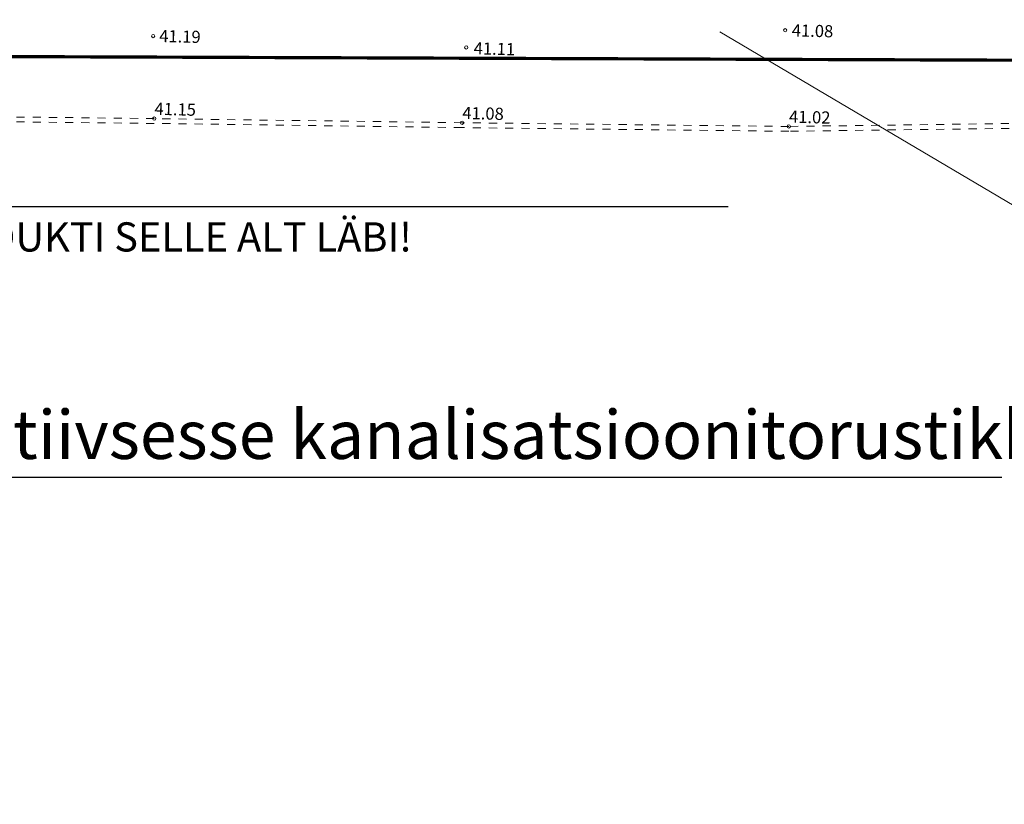
# Model space of a CAD drawing. Units: millimetres. Extents: x -552153 to 551607, y -6579219 to 6577711.
# Drawn here: x 551233 to 551294, y 6577319 to 6577368 of the extents above; entities that cross this region are included whole.
import ezdxf
from ezdxf.enums import TextEntityAlignment as Align

# ---------------------------------------------------------------- set-up
doc = ezdxf.new("R2010")
doc.units = ezdxf.units.MM
doc.header["$MEASUREMENT"] = 0
for name, pattern in [('asfbet', [2, 1, -1]), ('DASHEDX5', [1.875, 1.25, -0.625]), ('STjoon1_3', [4, 1, -3])]:
    doc.linetypes.add(name, pattern=pattern)
doc.layers.add('Asfbet', color=7, linetype='asfbet', lineweight=0)
doc.layers.add('korgused', color=7, linetype='Continuous', lineweight=0)
for name, color, linetype in [('RELJEEF', 7, 'Continuous'), ('TEEKAITSEVÖÖND', 30, 'DASHEDX5'), ('VK_ K1', 7, 'KANALISATSIOON_rajatav1'), ('VLATEED', 6, 'Continuous')]:
    doc.layers.add(name, color=color, linetype=linetype)
doc.styles.add('ARIAL', font='ARIAL.TTF')
doc.styles.add('italicc', font='italicc.shx')
doc.styles.add('romanc', font='romanc.shx')
doc.linetypes.add('KANALISATSIOON_rajatav1', pattern='A,12.7,-5.08,["K1",ARIAL,S=2.54,R=0,X=-2.54,Y=-1.27],-5.08', length=22.86)
doc.linetypes.add('PLUSTEINE', pattern='A,2.5,-1.5,["+",romanc,S=1.6,R=0,X=-0.8,Y=-0.8],-1.5,7.5', length=13)

msp = doc.modelspace()

# ---------------------------------------------------------------- linework, layer by layer
at = {"layer": 'Asfbet', "ltscale": 0.5}
for points in [[(551341.901, 6577377.39, 0.000013), (551351.216, 6577377.291, -0.000008), (551360.532, 6577377.191, -0.000002), (551363.049, 6577377.164, 0), (551379.032, 6577376.994, -0.000062)], [(551380.342, 6577376.98, 0.000004), (551399.674, 6577376.768, 0.001067)], [(551380.345, 6577377.28, 0.000004), (551399.677, 6577377.068, 0.001067)], [(551163.734, 6577432.613, -0.000008), (551162.092, 6577413.2, -0.00131), (551161.082, 6577401.618, -0.00172), (551160.259, 6577392.801, -0.117634), (551158.787, 6577388.514, -0.066335), (551153.674, 6577382.411, -0.08746), (551151.2, 6577380.837, -0.056873), (551146.882, 6577379.603)], [(551341.904, 6577377.69, 0.000013), (551351.22, 6577377.591, -0.000008), (551360.535, 6577377.491, -0.000002), (551363.052, 6577377.464)], [(551321.092, 6577377.622, 0.000016), (551339.444, 6577377.417, 0.000123)], [(551321.096, 6577377.922, 0.000016), (551339.447, 6577377.717, 0.000123)], [(551181.614, 6577379.39, 0.001426), (551184.817, 6577379.232, 0.008393), (551185.362, 6577379.216, 0.000088), (551201.087, 6577379.014, 0.000489), (551203.914, 6577378.981, 0.000137), (551217.635, 6577378.837, -0.000323), (551223.435, 6577378.775, -0.000947), (551233.211, 6577378.644, 0.001083), (551241.764, 6577378.532, 0.000935), (551250.459, 6577378.454, -0.000746), (551261.35, 6577378.359, -0.000233), (551272.868, 6577378.237, -0.000348), (551280.565, 6577378.146, -0.000947), (551291.543, 6577377.988, 0.001103), (551300.966, 6577377.855, 0.000073), (551311.585, 6577377.731, 0.000082)], [(551181.63, 6577379.69, 0.001426), (551184.831, 6577379.532, 0.008393), (551185.365, 6577379.516, 0.000088), (551201.09, 6577379.314, 0.000489), (551203.917, 6577379.281, 0.000137), (551217.638, 6577379.137, -0.000323), (551223.439, 6577379.075, -0.000947), (551233.215, 6577378.944, 0.001083), (551241.767, 6577378.832, 0.000935), (551250.461, 6577378.754, -0.000746), (551261.353, 6577378.659, -0.000233), (551272.871, 6577378.537, -0.000348), (551280.569, 6577378.446, -0.000947), (551291.548, 6577378.288, 0.001103), (551300.969, 6577378.155, 0.000073), (551311.588, 6577378.031, 0.000082)], [(551418.671, 6577367.309), (551399.719, 6577366.461), (551378.692, 6577365.409), (551360.628, 6577364.459), (551341.176, 6577363.448), (551320.641, 6577362.428), (551300.363, 6577361.49), (551280.778, 6577361.23), (551260.623, 6577361.458), (551241.628, 6577361.715), (551222.382, 6577361.934), (551203.779, 6577362.161), (551185.577, 6577362.006, 0.25271), (551166.654, 6577350.976, 0.84874)], [(551418.671, 6577367.309), (551399.719, 6577366.461), (551378.692, 6577365.409), (551360.628, 6577364.459), (551341.176, 6577363.448), (551320.641, 6577362.428), (551300.363, 6577361.49), (551280.778, 6577361.23), (551260.623, 6577361.458), (551241.628, 6577361.715), (551222.382, 6577361.934), (551203.779, 6577362.161), (551185.577, 6577362.006, 0.25271), (551166.654, 6577350.976, 0.84874)], [(551418.684, 6577367.009), (551399.733, 6577366.162), (551378.708, 6577365.11), (551360.644, 6577364.16), (551341.191, 6577363.148), (551320.655, 6577362.129), (551300.372, 6577361.191), (551280.778, 6577360.93), (551260.619, 6577361.158), (551241.625, 6577361.415), (551222.378, 6577361.634), (551203.778, 6577361.861), (551185.584, 6577361.706, 0.252668), (551166.91, 6577350.82, 0.252668)], [(551418.684, 6577367.009), (551399.733, 6577366.162), (551378.708, 6577365.11), (551360.644, 6577364.16), (551341.191, 6577363.148), (551320.655, 6577362.129), (551300.372, 6577361.191), (551280.778, 6577360.93), (551260.619, 6577361.158), (551241.625, 6577361.415), (551222.378, 6577361.634), (551203.778, 6577361.861), (551185.584, 6577361.706, 0.252668), (551166.91, 6577350.82, 0.252668)]]:
    msp.add_lwpolyline(points, format="xyb", dxfattribs=at)
at = {"layer": 'Asfbet', "color": 30, "linetype": 'Continuous'}
msp.add_lwpolyline([(551376.721, 6577351.122), (551303.482, 6577351.122), (551276.524, 6577367.058)], dxfattribs=at)
at = {"layer": 'korgused', "ltscale": 0.5}
for centre in [(551241.56, 6577366.803), (551280.555, 6577367.166), (551260.874, 6577366.108), (551241.628, 6577361.715), (551260.623, 6577361.458), (551280.778, 6577361.23)]:
    msp.add_circle(centre, 0.1, dxfattribs=at)
at = {"layer": 'RELJEEF', "ltscale": 0.5}
for points in [[(551125.781, 6577381.552, 0.000219), (551111.5, 6577381.908, 0.00044), (551104.38, 6577382.076, 0.000005), (551082.581, 6577382.571, 0.000551), (551082.395, 6577382.575, 0.003075), (551075.645, 6577382.671, -0.001518), (551061.977, 6577382.825, -0.003766), (551050.606, 6577383.072, 0.007268), (551044.713, 6577383.159, 0.004228), (551038.749, 6577383.11, -0.001508), (551022.03, 6577382.882, -0.000489), (551007.752, 6577382.744, -0.001934)], [(551300.862, 6577379.05, -0.001367), (551293.452, 6577379.22, -0.000782), (551280.499, 6577379.572, -0.000061), (551271.136, 6577379.842, 0.000058), (551261.407, 6577380.123, 0.00044), (551251.391, 6577380.402, 0.000462), (551241.848, 6577380.651, 0.022885), (551232.913, 6577380.466, -0.021766), (551223.519, 6577380.251, -0.002993), (551217.614, 6577380.409, 0.001289), (551203.908, 6577380.821, 0.003266), (551195.925, 6577380.988, -0.002476), (551185.393, 6577381.192, -0.064133), (551182.837, 6577381.585, -0.021822), (551176.139, 6577383.835)]]:
    msp.add_lwpolyline(points, format="xyb", dxfattribs=at)
at = {"layer": 'TEEKAITSEVÖÖND', "linetype": 'PLUSTEINE', "ltscale": 1.5, "const_width": 0.4}
msp.add_lwpolyline([(551400.201, 6577425.016, -0.000004), (551380.869, 6577425.227, 0.000062), (551379.547, 6577425.241), (551363.564, 6577425.412, 0.000002), (551361.047, 6577425.439, 0.000008), (551351.729, 6577425.538, -0.000013), (551342.417, 6577425.637, -0.000123), (551339.983, 6577425.664, -0.000016), (551321.635, 6577425.869, -0.000082), (551312.143, 6577425.978, -0.000073), (551301.538, 6577426.102, -0.001103)], format="xyb", dxfattribs=at)
at = {"layer": 'VK_ K1', "linetype": 'Continuous'}
msp.add_line((551188.279, 6577339.598), (551293.931, 6577339.598), dxfattribs=at)
at = {"layer": 'VLATEED', "linetype": 'Continuous'}
msp.add_line((551277.047, 6577356.261), (551182.265, 6577356.261), dxfattribs=at)
at = {"layer": 'VLATEED', "linetype": 'STjoon1_3', "const_width": 0.2}
msp.add_lwpolyline([(551208.7, 6577365.627), (551366.363, 6577365.057)], dxfattribs=at)

# ---------------------------------------------------------------- texts
at = {"layer": 'korgused', "ltscale": 0.5, "style": 'italicc'}
for s, p in [('41.08', (551280.95, 6577366.554)), ('41.19', (551241.921, 6577366.206)), ('41.11', (551261.321, 6577365.447)), ('41.15', (551241.628, 6577361.715)), ('41.08', (551260.623, 6577361.458)), ('41.02', (551280.778, 6577361.23))]:
    msp.add_text(s, height=0.75, rotation=358.52052, dxfattribs=at).set_placement(p, align=Align.BOTTOM_LEFT)
at = {"layer": 'VK_ K1', "linetype": 'Continuous', "insert": (551189.19, 6577343.714), "char_height": 3, "width": 214.8228, "attachment_point": 1, "style": 'romanc'}
msp.add_mtext('{\\fArial|b0|i0|c186|p34;Lagedi aleviku perspektiivsesse kanalisatsioonitorustikku}', dxfattribs=at)
at = {"layer": 'VLATEED', "linetype": 'Continuous', "style": 'romanc'}
msp.add_text('PÖÖRDE SOORITAMINE TOIMUB PEALE VIADUKTI SELLE ALT LÄBI!', height=1.8, dxfattribs=at).set_placement((551182.702, 6577353.513))

doc.saveas('drawing.dxf')
